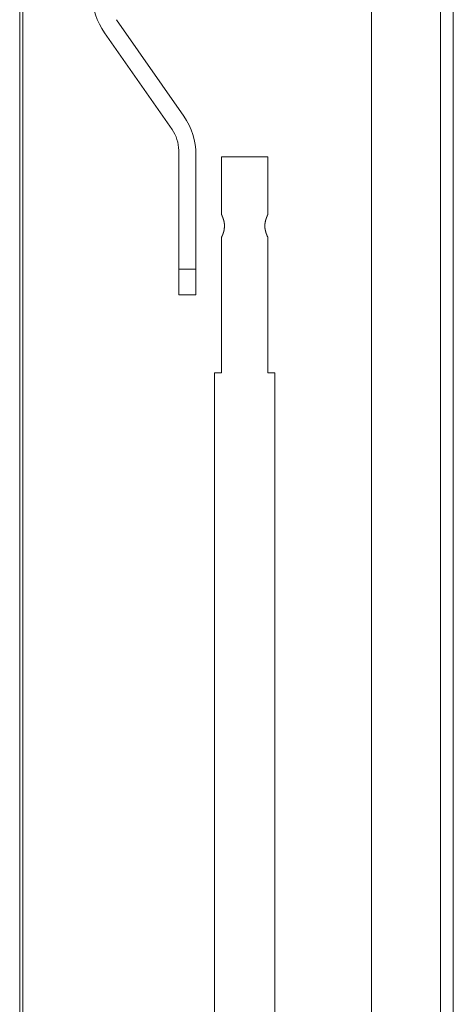
# Model space of a CAD drawing. Units: millimetres. Extents: x 0 to 4883, y 0 to 3363.
# Drawn here: x 4833 to 4883, y 1519 to 1634 of the extents above; entities that cross this region are included whole.
import ezdxf

# ---------------------------------------------------------------- set-up
doc = ezdxf.new("R2010")
doc.units = ezdxf.units.MM
doc.layers.add('Trimetric', color=7, linetype='Continuous')

msp = doc.modelspace()

# ---------------------------------------------------------------- linework, layer by layer
at = {"layer": 'Trimetric', "color": 151, "linetype": 'Continuous', "lineweight": 18}
for p, q in [((4881.9, 2795.67), (4881.9, 675.77)), ((4883.4, 2795.67), (4883.4, 675.77)), ((4833.11, 1735.75), (4833.11, 1208.79)), ((4833.46, 1735.75), (4833.46, 1208.79)), ((4873.9, 1661.15), (4873.9, 675.77))]:
    msp.add_line(p, q, dxfattribs=at)
at = {"layer": 'Trimetric', "color": 3, "linetype": 'Continuous', "lineweight": 18}
for p, q in [((4852.15, 1622.36), (4844.32, 1633.54)), ((4842.96, 1632), (4850.79, 1620.82)), ((4851.55, 1618.39), (4851.55, 1604.65)), ((4853.55, 1604.65), (4853.55, 1617.91)), ((4856.5, 1617.65), (4856.5, 1610.99)), ((4861.9, 1610.99), (4861.9, 1617.65)), ((4856.5, 1608.3), (4856.5, 1592.65)), ((4861.9, 1592.65), (4861.9, 1608.3)), ((4851.55, 1604.65), (4853.55, 1604.65)), ((4851.55, 1601.65), (4853.55, 1601.65)), ((4855.7, 1592.65), (4855.7, 1160.17)), ((4862.7, 1160.17), (4862.7, 1592.65))]:
    msp.add_line(p, q, dxfattribs=at)
for centre, radius, start, end in [((4849.3, 1636.45), 7.75, 180, 215), ((4845.8, 1617.91), 7.75, 0, 35), ((4847.3, 1618.39), 4.25, 0, 35)]:
    msp.add_arc(centre, radius, start, end, dxfattribs=at)
for points, knots in [([(4856.5, 1617.65), (4858.19, 1617.65), (4861.9, 1617.65)], [0, 0, 0.312408, 1, 1]), ([(4856.5, 1610.99), (4856.52, 1610.95), (4856.54, 1610.91), (4856.56, 1610.88), (4856.58, 1610.83), (4856.58, 1610.82), (4856.59, 1610.8), (4856.6, 1610.78), (4856.61, 1610.76), (4856.62, 1610.72), (4856.64, 1610.69), (4856.67, 1610.61), (4856.7, 1610.53), (4856.72, 1610.48), (4856.73, 1610.44), (4856.74, 1610.4), (4856.75, 1610.36), (4856.77, 1610.32), (4856.78, 1610.27), (4856.79, 1610.23), (4856.8, 1610.19), (4856.8, 1610.18), (4856.8, 1610.18), (4856.8, 1610.17), (4856.8, 1610.16), (4856.81, 1610.15), (4856.81, 1610.12), (4856.82, 1610.1), (4856.83, 1610.05), (4856.83, 1610.01), (4856.85, 1609.92), (4856.85, 1609.83), (4856.86, 1609.74), (4856.86, 1609.65), (4856.86, 1609.6), (4856.86, 1609.59), (4856.86, 1609.58), (4856.86, 1609.57), (4856.86, 1609.55), (4856.86, 1609.51), (4856.85, 1609.46), (4856.84, 1609.37), (4856.83, 1609.28), (4856.82, 1609.19), (4856.8, 1609.1), (4856.79, 1609.06), (4856.78, 1609.02), (4856.77, 1609), (4856.77, 1608.97), (4856.76, 1608.95), (4856.75, 1608.93), (4856.74, 1608.89), (4856.73, 1608.85), (4856.71, 1608.81), (4856.7, 1608.76), (4856.69, 1608.72), (4856.67, 1608.68), (4856.66, 1608.64), (4856.64, 1608.61), (4856.61, 1608.53), (4856.57, 1608.45), (4856.54, 1608.38), (4856.5, 1608.3)], [0, 0, 0.01441, 0.02898, 0.043658, 0.062144, 0.065895, 0.073397, 0.080852, 0.088354, 0.10338, 0.11846, 0.148828, 0.179483, 0.194974, 0.210501, 0.226104, 0.24175, 0.257501, 0.273391, 0.289336, 0.305397, 0.307435, 0.309439, 0.3115, 0.313479, 0.317519, 0.329637, 0.33775, 0.353876, 0.37002, 0.40242, 0.434788, 0.46736, 0.500062, 0.516469, 0.5206, 0.524733, 0.528871, 0.532945, 0.54943, 0.565753, 0.598309, 0.63065, 0.662861, 0.69492, 0.710924, 0.726869, 0.734856, 0.742874, 0.750834, 0.758771, 0.77453, 0.79019, 0.805773, 0.821208, 0.836571, 0.851863, 0.867032, 0.882177, 0.91212, 0.941661, 0.97102, 1, 1]), ([(4861.9, 1608.3), (4861.87, 1608.38), (4861.83, 1608.45), (4861.8, 1608.53), (4861.77, 1608.61), (4861.75, 1608.65), (4861.74, 1608.69), (4861.72, 1608.73), (4861.71, 1608.77), (4861.69, 1608.81), (4861.68, 1608.85), (4861.67, 1608.89), (4861.65, 1608.93), (4861.65, 1608.94), (4861.65, 1608.95), (4861.65, 1608.96), (4861.64, 1608.97), (4861.64, 1608.97), (4861.64, 1608.98), (4861.64, 1609), (4861.63, 1609.02), (4861.62, 1609.06), (4861.61, 1609.11), (4861.59, 1609.19), (4861.58, 1609.28), (4861.56, 1609.37), (4861.55, 1609.46), (4861.55, 1609.51), (4861.55, 1609.56), (4861.55, 1609.56), (4861.55, 1609.57), (4861.55, 1609.58), (4861.55, 1609.6), (4861.55, 1609.62), (4861.55, 1609.65), (4861.55, 1609.74), (4861.55, 1609.83), (4861.56, 1609.92), (4861.58, 1610.01), (4861.59, 1610.1), (4861.61, 1610.19), (4861.61, 1610.2), (4861.61, 1610.2), (4861.61, 1610.21), (4861.62, 1610.23), (4861.62, 1610.25), (4861.63, 1610.27), (4861.64, 1610.32), (4861.65, 1610.36), (4861.67, 1610.4), (4861.68, 1610.44), (4861.69, 1610.49), (4861.71, 1610.53), (4861.74, 1610.61), (4861.77, 1610.69), (4861.8, 1610.76), (4861.83, 1610.84), (4861.85, 1610.88), (4861.86, 1610.9), (4861.89, 1610.95), (4861.9, 1610.99)], [0, 0, 0.029087, 0.058502, 0.0882, 0.118199, 0.133301, 0.148568, 0.163862, 0.179281, 0.194773, 0.210357, 0.226073, 0.241833, 0.245847, 0.249828, 0.251806, 0.25381, 0.255789, 0.257793, 0.265754, 0.273742, 0.289687, 0.305665, 0.337669, 0.369824, 0.402108, 0.434665, 0.450989, 0.467476, 0.469482, 0.47362, 0.475686, 0.483952, 0.492156, 0.50036, 0.533061, 0.565583, 0.597952, 0.630237, 0.662449, 0.694742, 0.69875, 0.700754, 0.702792, 0.710808, 0.718824, 0.726811, 0.742702, 0.758454, 0.774101, 0.789705, 0.805233, 0.820669, 0.85127, 0.881584, 0.911638, 0.94139, 0.95618, 0.963521, 0.985536, 1, 1]), ([(4851.55, 1601.65), (4851.55, 1602.05), (4851.55, 1604.65)], [0, 0, 0.133998, 1, 1])]:
    msp.add_open_spline(points, degree=1, knots=knots, dxfattribs=at)
for points in [[(4853.55, 1604.65), (4853.55, 1603.15), (4853.55, 1601.65)], [(4855.7, 1592.65), (4856.5, 1592.65)], [(4861.9, 1592.65), (4862.7, 1592.65)]]:
    msp.add_open_spline(points, degree=1, dxfattribs=at)

doc.saveas('drawing.dxf')
